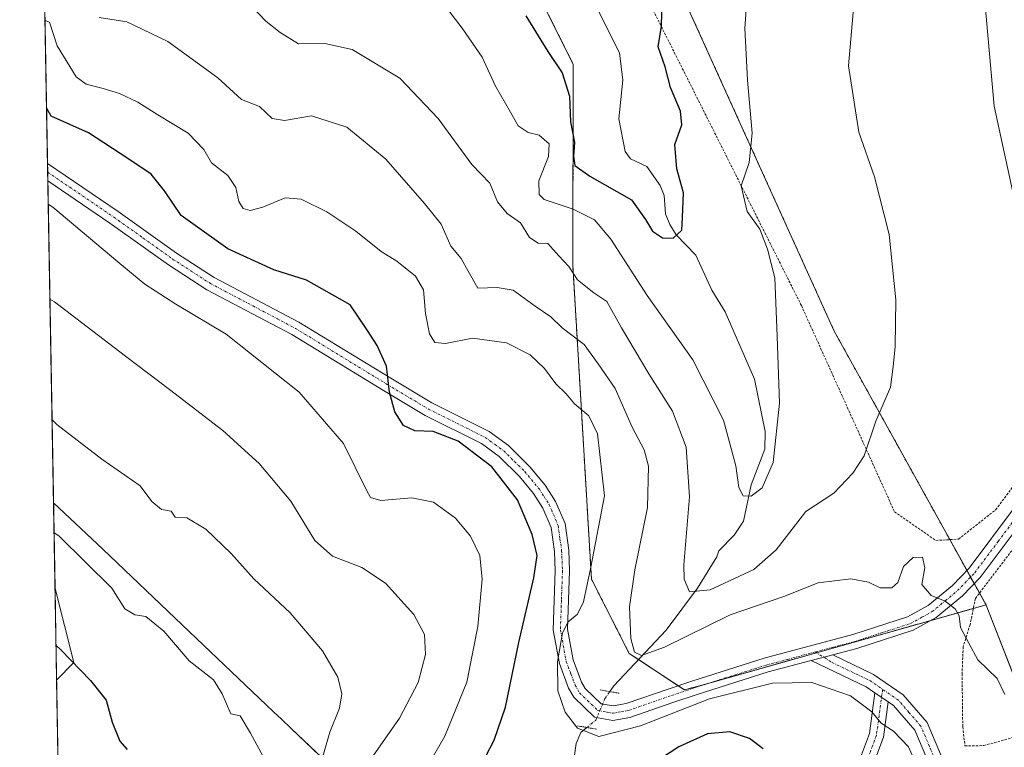
# Model space of a CAD drawing. Units: metres. Extents: x 620033 to 623457, y 4789643 to 4792018.
# Drawn here: x 620033 to 620238, y 4791508 to 4791660 of the extents above; entities that cross this region are included whole.
import ezdxf

# ---------------------------------------------------------------- set-up
doc = ezdxf.new("R2010")
doc.units = ezdxf.units.M
doc.header["$MEASUREMENT"] = 0
for name, pattern in [('TRAZO_Y_PUNTO', [1, 0.5, -0.25, 0, -0.25]), ('TRAZOS', [0.75, 0.5, -0.25]), ('TRAZOS2', [0.375, 0.25, -0.125])]:
    doc.linetypes.add(name, pattern=pattern)
for name, color, linetype, lineweight in [('Alambrada', 19, 'TRAZOS', 0), ('Arbolado forestal', 92, 'TRAZOS', 0), ('Arbolado forestal CxS', 92, 'Continuous', 0), ('Camino', 19, 'Continuous', 0), ('Camino Cxs', 19, 'Continuous', 0), ('Camino eje', 39, 'TRAZO_Y_PUNTO', 13), ('Carretera de calzada única', 19, 'Continuous', 13), ('Carretera de calzada única Cxs', 19, 'Continuous', 13), ('Carretera de calzada única eje', 19, 'TRAZO_Y_PUNTO', 0), ('Comarca CxS', 133, 'Continuous', 0), ('Comunidad Autónoma CxS', 142, 'Continuous', 0), ('Corriente natural lineal', 142, 'Continuous', 13), ('Corriente natural lineal oculto', 19, 'TRAZO_Y_PUNTO', 13), ('Curva de nivel maestra', 36, 'Continuous', 30), ('Curva de nivel normal', 36, 'Continuous', 0), ('Municipio', 9, 'Continuous', 13), ('Municipio CxS', 142, 'Continuous', 0), ('Pastizal CxS', 92, 'Continuous', 0), ('Prado', 92, 'Continuous', 0), ('Prado CxS', 92, 'Continuous', 0), ('Provincia CxS', 1, 'Continuous', 0), ('Puente lineal', 2, 'TRAZOS2', 0)]:
    doc.layers.add(name, color=color, linetype=linetype, lineweight=lineweight)

# ---------------------------------------------------------------- blocks, each defined once
blk = doc.blocks.new('*U159')
at = {"layer": 'Pastizal CxS', "color": 92, "linetype": 'Continuous', "lineweight": 0}
for points in [[(620131.73, 4791684.17, 268.85), (620148.68, 4791650.26, 273.55), (620148.57, 4791608.5, 285.08), (620152.46, 4791543.08, 294.55), (620160.34, 4791527.62, 290.5), (620171.87, 4791520.03, 294.27), (620177.23, 4791521.54, 294.67), (620234.65, 4791537.74, 288.94), (620234.7, 4791537.65, 288.93), (620246.25, 4791508.09, 287.85), (620234.03, 4791495.3, 290.76), (620236.22, 4791481.38, 286.53), (620269.65, 4791476.2, 284.88), (620285.64, 4791471.45, 285.5), (620289.73, 4791458.21, 286.18), (620286.43, 4791432.13, 288.89), (620284.42, 4791414.52, 289.43), (620286.38, 4791395.74, 286.3), (620289.11, 4791389.48, 284.69), (620276.69, 4791370.69, 285.66)], [(620056.93, 4790626.32, 404.58), (620041.06, 4791522.1, 326.58), (620044.67, 4791525.71, 324.79), (620040.73, 4791541.13, 322.12), (620036.23, 4791794.76, 270.44)]]:
    blk.add_polyline3d(points, dxfattribs=at)
blk = doc.blocks.new('*U176')
at = {"layer": 'Curva de nivel normal', "color": 36, "linetype": 'Continuous', "lineweight": 0}
blk.add_polyline3d([(620079.28, 4791664.9, 285), (620084.65, 4791659.22, 285), (620087.6, 4791656.85, 285), (620091.44, 4791654.52, 285), (620096.93, 4791654.62, 285), (620102.65, 4791653.38, 285), (620112.51, 4791647.35, 285), (620120.56, 4791639, 285), (620127.52, 4791629.43, 285), (620131.27, 4791625.5, 285), (620132.89, 4791621.62, 285), (620134.91, 4791619.2, 285), (620137.65, 4791617.27, 285), (620139.52, 4791614.2, 285), (620141.35, 4791613, 285), (620143.4, 4791612.95, 285), (620145.66, 4791610.39, 285), (620147.78, 4791608.17, 285), (620149.58, 4791605.4, 285), (620152.99, 4791602.72, 285), (620155.64, 4791600.92, 285), (620158.72, 4791595.39, 285), (620164.42, 4791585.81, 285), (620169.36, 4791578.09, 285), (620172.18, 4791570.54, 285), (620172.9, 4791560.23, 285), (620171.67, 4791546.04, 285), (620171.76, 4791543.09, 285), (620172.89, 4791540.42, 285), (620177.18, 4791540.9, 285), (620186.26, 4791545.09, 285), (620190.94, 4791549.22, 285), (620197.12, 4791557.17, 285), (620202.97, 4791560.98, 285), (620206.88, 4791565.14, 285), (620209.3, 4791568.73, 285), (620211.69, 4791575.95, 285), (620214.75, 4791583.08, 285), (620215.32, 4791587.34, 285), (620215.75, 4791591.46, 285), (620215.86, 4791601.24, 285), (620214.48, 4791614.86, 285), (620211.43, 4791626.81, 285), (620208.14, 4791636.17, 285), (620205.97, 4791649.97, 285), (620207.13, 4791662.62, 285)], dxfattribs=at)
blk = doc.blocks.new('*U183')
at = {"layer": 'Curva de nivel normal', "color": 36, "linetype": 'Continuous', "lineweight": 0}
blk.add_polyline3d([(620234.37, 4791663.36, 290), (620236.33, 4791641.58, 290), (620242.59, 4791612.85, 290), (620248.18, 4791595.77, 290), (620253.02, 4791583.28, 290), (620255.5, 4791574.98, 290), (620257.84, 4791575.09, 290), (620262.94, 4791577.99, 290), (620268.16, 4791579.02, 290), (620276.06, 4791578.11, 290), (620278.86, 4791576.85, 290), (620283.48, 4791574.99, 290), (620295.99, 4791571.32, 290), (620320.48, 4791561.72, 290), (620330.47, 4791560.09, 290), (620341.51, 4791557.44, 290), (620353.05, 4791553.27, 290), (620358.89, 4791550.5, 290), (620362.65, 4791550.67, 290), (620366.97, 4791550.68, 290), (620380.99, 4791551.78, 290)], dxfattribs=at)
blk = doc.blocks.new('*U187')
at = {"layer": 'Curva de nivel normal', "color": 36, "linetype": 'Continuous', "lineweight": 0}
blk.add_polyline3d([(620121.34, 4791663.21, 280), (620125.56, 4791657.81, 280), (620129.72, 4791651.72, 280), (620132.5, 4791645.72, 280), (620135.61, 4791640.32, 280), (620137.21, 4791637.48, 280), (620139.28, 4791636.07, 280), (620141.54, 4791635.49, 280), (620143.63, 4791633.74, 280), (620143.53, 4791631.04, 280), (620141.52, 4791626.04, 280), (620141.59, 4791623.18, 280), (620142.59, 4791622.13, 280), (620148.67, 4791620.08, 280), (620153.08, 4791617.89, 280), (620156.47, 4791613.86, 280), (620164.09, 4791602.15, 280), (620173.6, 4791588.77, 280), (620179.94, 4791576.21, 280), (620182.52, 4791566.71, 280), (620183.13, 4791562.14, 280), (620184.03, 4791560.47, 280), (620185.76, 4791560.36, 280), (620188.04, 4791562.1, 280), (620190.34, 4791567.38, 280), (620191.6, 4791579.71, 280), (620191.16, 4791593.66, 280), (620190.67, 4791605.84, 280), (620189.1, 4791611.75, 280), (620187.5, 4791615.96, 280), (620184.89, 4791619.62, 280), (620183.63, 4791624.96, 280), (620185.31, 4791629.79, 280), (620185.91, 4791635.9, 280), (620184.93, 4791646.99, 280), (620184.42, 4791657.82, 280), (620185.03, 4791666.43, 280)], dxfattribs=at)
blk = doc.blocks.new('*U238')
at = {"layer": 'Curva de nivel maestra', "color": 36, "linetype": 'Continuous', "lineweight": 30}
blk.add_polyline3d([(620040.94, 4791529.31, 325), (620041.9, 4791528.37, 325), (620048.08, 4791521.97, 325), (620051.36, 4791517.91, 325), (620052.64, 4791513.33, 325), (620054.2, 4791509.4, 325), (620055.77, 4791507.66, 325)], dxfattribs=at)
blk = doc.blocks.new('*U239')
at = {"layer": 'Curva de nivel maestra', "color": 36, "linetype": 'Continuous', "lineweight": 30}
blk.add_polyline3d([(620138.8, 4791660.38, 275), (620143.35, 4791652.91, 275), (620146.33, 4791648.48, 275), (620147.89, 4791643.64, 275), (620148.1, 4791638.32, 275), (620148.96, 4791634.02, 275), (620148.73, 4791631.12, 275), (620148.98, 4791629.2, 275), (620152.13, 4791626.95, 275), (620160.78, 4791622.04, 275), (620163.72, 4791617.99, 275), (620165.16, 4791615.53, 275), (620167.29, 4791614.14, 275), (620169.49, 4791614.08, 275), (620171.28, 4791615.71, 275), (620171.45, 4791618.38, 275), (620171.62, 4791623.49, 275), (620170.24, 4791628.5, 275), (620169.84, 4791633.56, 275), (620171.28, 4791637.67, 275), (620171, 4791640.54, 275), (620168.92, 4791645.41, 275), (620167.81, 4791649.76, 275), (620166.34, 4791653.92, 275), (620167.06, 4791658.2, 275), (620167.18, 4791663.74, 275)], dxfattribs=at)
blk = doc.blocks.new('*U246')
at = {"layer": 'Curva de nivel maestra', "color": 36, "linetype": 'Continuous', "lineweight": 30}
for points in [[(620188.2, 4791507.77, 300), (620185.37, 4791509.89, 300), (620181.25, 4791511.31, 300), (620176.62, 4791510.87, 300), (620170.67, 4791508.16, 300), (620162.08, 4791502.56, 300)], [(620129.51, 4791504.34, 300), (620132.17, 4791509.56, 300), (620134.56, 4791516.46, 300), (620137.36, 4791529.9, 300), (620140.48, 4791543.38, 300), (620141.13, 4791548.04, 300), (620140.11, 4791552.39, 300), (620137.06, 4791559.59, 300), (620131.72, 4791566.44, 300), (620124.7, 4791571.83, 300), (620119.46, 4791573.8, 300), (620115.65, 4791573.99, 300), (620113.33, 4791575.07, 300), (620111.5, 4791577.91, 300), (620110.4, 4791582.05, 300), (620109.74, 4791587.44, 300), (620107.8, 4791591.72, 300), (620105.8, 4791594.86, 300), (620102.17, 4791600.22, 300), (620093.08, 4791605.32, 300), (620086.33, 4791607.45, 300), (620076.69, 4791611.86, 300), (620066.98, 4791618.79, 300), (620063.5, 4791623.92, 300), (620060.72, 4791627.37, 300), (620055.92, 4791630.63, 300), (620047.71, 4791635.97, 300), (620039.93, 4791639.5, 300), (620038.95, 4791641.17, 300)]]:
    blk.add_polyline3d(points, dxfattribs=at)

msp = doc.modelspace()

# ---------------------------------------------------------------- linework, layer by layer
at = {"layer": 'Alambrada', "color": 19, "linetype": 'TRAZOS', "lineweight": 0}
for points in [[(620224.19, 4791551.15, 296.64), (620228.94, 4791551.43, 291.36), (620236.69, 4791557.57, 288.84), (620256.44, 4791584.06, 290.82), (620268.89, 4791601.11, 295.46), (620269.06, 4791603.08, 296.44), (620267.98, 4791608.5, 296.74), (620263.05, 4791624.25, 297.16), (620249.69, 4791661.71, 296.83), (620239.85, 4791692.57, 292.98), (620235.64, 4791696.55, 292.79), (620230.55, 4791696.6, 291.99), (620216.12, 4791693.48, 287.28), (620189.67, 4791683.75, 283.32), (620163.55, 4791674.35, 278.79), (620161.41, 4791672.74, 279.47), (620161.39, 4791671.43, 279.57), (620162.97, 4791666.18, 280.39), (620196.19, 4791600.05, 288.19), (620215.57, 4791557.14, 298.31), (620224.19, 4791551.15, 296.64)], [(620268.57, 4791587.21, 294.94), (620267.96, 4791586.34, 296.69), (620244.55, 4791554.99, 290.26), (620232.44, 4791539.08, 291.09), (620231.32, 4791533.59, 292.51), (620229.89, 4791529.02, 297.6), (620229.67, 4791523.38, 297.07), (620229.8, 4791512.33, 295.05), (620230.26, 4791508.4, 298.15), (620234.19, 4791508.44, 302.68), (620240.92, 4791510.34, 298.04), (620247.17, 4791512.81, 292.14), (620255.71, 4791516.99, 288.28), (620265.48, 4791526.88, 289.23), (620274.12, 4791539.72, 284.26), (620279.3, 4791551.29, 284.58), (620287.93, 4791562, 293.85), (620290.28, 4791567.55, 301.46), (620289.34, 4791572.14, 302.02), (620284.3, 4791575.29, 294.03), (620277.14, 4791580.93, 291.19), (620268.57, 4791587.21, 294.94)]]:
    msp.add_polyline3d(points, dxfattribs=at)
at = {"layer": 'Arbolado forestal', "color": 92, "linetype": 'TRAZOS', "lineweight": 0}
for points in [[(620036.23, 4791794.76, 270.44), (620040.02, 4791767.39, 268.2), (620039.25, 4791728.09, 272.66), (620052.18, 4791712.22, 270.92), (620064.42, 4791693.02, 276.05), (620082.81, 4791684.73, 279.15), (620098.37, 4791677.78, 277.45), (620131.73, 4791684.17, 268.85), (620138.88, 4791669.85, 271.15), (620148.68, 4791650.26, 273.55), (620148.57, 4791608.5, 285.08), (620152.46, 4791543.08, 294.55), (620160.34, 4791527.62, 290.5), (620162.26, 4791526.36, 290.51), (620170.52, 4791520.91, 294.08), (620171.87, 4791520.03, 294.27), (620177.23, 4791521.54, 294.67), (620177.39, 4791521.58, 294.68), (620199.37, 4791527.79, 293.46), (620223.21, 4791534.51, 290.45), (620232.01, 4791536.99, 289.49), (620234.65, 4791537.74, 288.94)], [(620234.65, 4791537.74, 288.94), (620233.29, 4791540.2, 289.25), (620232.2, 4791542.17, 289.38), (620231.44, 4791543.53, 289.35), (620230.68, 4791544.9, 289), (620227.11, 4791551.32, 287.85), (620203.02, 4791594.73, 283.15), (620166.5, 4791675.41, 274.69), (620164.56, 4791679.7, 273.59)]]:
    msp.add_polyline3d(points, dxfattribs=at)
at = {"layer": 'Arbolado forestal CxS', "color": 92, "linetype": 'Continuous', "lineweight": 0}
msp.add_polyline3d([(620218.03, 4791836.75, 267.02), (620188.75, 4791790.51, 267.68), (620148.63, 4791720.54, 262.97), (620164.56, 4791679.7, 273.59), (620164.56, 4791679.7, 273.59), (620203.02, 4791594.73, 283.15), (620234.65, 4791537.74, 288.94), (620177.23, 4791521.54, 294.67), (620171.87, 4791520.03, 294.27), (620160.34, 4791527.62, 290.5), (620152.46, 4791543.08, 294.55), (620148.57, 4791608.5, 285.08), (620148.68, 4791650.26, 273.55), (620131.73, 4791684.17, 268.85), (620098.37, 4791677.78, 277.45), (620082.81, 4791684.73, 279.15), (620064.42, 4791693.02, 276.05), (620052.18, 4791712.22, 270.92), (620039.25, 4791728.09, 272.66), (620040.02, 4791767.39, 268.2), (620036.23, 4791794.76, 270.44), (620035.31, 4791846.75, 258.3)], dxfattribs=at)
at = {"layer": 'Camino', "color": 19, "linetype": 'Continuous', "lineweight": 0}
for points in [[(620202.71, 4791527.35, 293.21), (620198.24, 4791526.16, 293.63)], [(620202.71, 4791527.35, 293.21), (620211.21, 4791523.28, 293.44), (620217.4, 4791519.04, 293.62), (620222.37, 4791513.26, 293.52), (620225.96, 4791504.85, 293.25), (620227.04, 4791499.23, 292.86), (620226.47, 4791493.58, 292.82), (620221.77, 4791475.03, 292.02), (620221.29, 4791471.46, 292.03), (620222.16, 4791467.62, 291.82), (620225.76, 4791463.87, 291.72), (620231.34, 4791462.62, 291.93), (620247.31, 4791461.48, 290.79)], [(620211.51, 4791519.44, 293.68), (620209.7, 4791520.68, 293.86), (620198.24, 4791526.16, 293.63)], [(620208.5, 4791505.96, 296.71), (620210.35, 4791510.96, 295.53), (620211.51, 4791519.44, 293.68)], [(620211.51, 4791519.44, 293.68), (620214.28, 4791517.54, 293.85)], [(620211.51, 4791519.44, 293.68), (620214.28, 4791517.54, 293.85)], [(620214.28, 4791517.54, 293.85), (620213.28, 4791510.23, 295.25), (620211.09, 4791504.3, 296.59)], [(620271.87, 4791373.27, 287.51), (620271.86, 4791381.47, 286.76), (620273.54, 4791389.74, 287.65), (620275.71, 4791398.22, 288.73), (620278.55, 4791407.95, 290.44), (620279.64, 4791413.85, 290.53), (620279.48, 4791421.53, 291.13), (620276.3, 4791440.19, 290.37), (620276.51, 4791445.32, 289.29), (620274.2, 4791452.79, 288.99), (620269.98, 4791455.74, 289.29), (620261.01, 4791457.94, 290.25), (620247.15, 4791458.49, 291.34), (620230.9, 4791459.64, 293.06), (620224.23, 4791461.14, 292.94), (620219.41, 4791466.14, 292.6), (620218.24, 4791471.33, 293.1), (620218.82, 4791475.6, 293.27), (620223.5, 4791494.11, 294.32), (620224.01, 4791499.09, 294.01), (620223.08, 4791503.97, 293.85), (620219.79, 4791511.66, 293.99), (620215.38, 4791516.78, 293.94), (620214.28, 4791517.54, 293.85)]]:
    msp.add_polyline3d(points, dxfattribs=at)
at = {"layer": 'Camino Cxs', "color": 19, "linetype": 'Continuous', "lineweight": 0}
for points in [[(620223.08, 4791503.97, 293.85), (620219.79, 4791511.66, 293.99), (620215.38, 4791516.78, 293.94), (620214.28, 4791517.54, 293.85), (620214.28, 4791517.54, 293.85), (620211.51, 4791519.44, 293.68), (620209.7, 4791520.68, 293.86), (620198.24, 4791526.16, 293.63), (620202.71, 4791527.35, 293.21), (620211.21, 4791523.28, 293.44), (620217.4, 4791519.04, 293.62), (620222.37, 4791513.26, 293.52), (620225.96, 4791504.85, 293.25)], [(620208.5, 4791505.96, 296.71), (620210.35, 4791510.96, 295.53), (620211.51, 4791519.44, 293.68), (620214.28, 4791517.54, 293.85), (620214.28, 4791517.54, 293.85), (620213.28, 4791510.23, 295.25), (620211.09, 4791504.3, 296.59)]]:
    msp.add_polyline3d(points, dxfattribs=at)
at = {"layer": 'Camino eje', "color": 39, "linetype": 'TRAZO_Y_PUNTO', "lineweight": 13}
for points in [[(620199.13, 4791527.94, 293.47), (620202.6, 4791525.74, 293.34), (620210.46, 4791521.98, 293.59), (620213.12, 4791520.15, 293.62)], [(620213.12, 4791520.15, 293.62), (620211.82, 4791510.6, 295.33), (620209.8, 4791505.13, 296.64), (620203.6, 4791498.89, 298.79), (620195.52, 4791493.57, 301.33), (620191.74, 4791489.74, 302.9), (620188.08, 4791486.04, 304.2), (620180.63, 4791478.25, 306.21), (620177.04, 4791474.36, 307.11), (620174, 4791469.53, 308.23), (620172.33, 4791467.53, 308.78), (620170.56, 4791465.43, 309.34)], [(620239.25, 4791460.56, 292.04), (620231.12, 4791461.13, 292.49), (620228.33, 4791461.76, 292.36), (620225, 4791462.51, 292.23), (620222.59, 4791465.01, 291.86), (620220.79, 4791466.88, 292.13), (620220.2, 4791469.48, 292.3), (620219.77, 4791471.4, 292.57), (620220.06, 4791473.53, 292.6), (620220.3, 4791475.32, 292.6), (620222.64, 4791484.57, 293.01), (620224.99, 4791493.85, 293.57), (620225.24, 4791496.34, 293.47), (620225.53, 4791499.16, 293.35), (620224.99, 4791501.97, 293.47), (620224.52, 4791504.41, 293.53), (620222.88, 4791508.26, 293.68), (620221.08, 4791512.46, 293.67), (620218.6, 4791515.35, 293.89), (620216.39, 4791517.91, 293.73), (620213.12, 4791520.15, 293.62)]]:
    msp.add_polyline3d(points, dxfattribs=at)
at = {"layer": 'Carretera de calzada única', "color": 19, "linetype": 'Continuous', "lineweight": 13}
for points in [[(620293.92, 4791661.21, 305.17), (620290.52, 4791651.99, 303.68), (620289.35, 4791646.49, 303), (620286.21, 4791625.04, 299.42), (620284.87, 4791617.4, 298.07), (620283.69, 4791613.18, 297.34), (620281.44, 4791608.3, 296.4), (620278.93, 4791604.19, 295.73), (620275.11, 4791598.94, 294.82), (620265.82, 4791587.28, 291.67), (620252.85, 4791569.67, 289.37), (620246.98, 4791561.64, 289.02), (620243.2, 4791556.5, 288.78), (620233.43, 4791543.45, 289.34), (620229.73, 4791539.6, 289.59), (620224.29, 4791535.1, 290.3), (620219.49, 4791532.47, 290.97), (620207.73, 4791528.68, 292.57), (620202.71, 4791527.35, 293.21)], [(620039.22, 4791625.99, 303.16), (620039.16, 4791629.65, 302.71)], [(620039.16, 4791629.65, 302.71), (620053.84, 4791619.65, 302.47), (620066.04, 4791610.96, 301.99), (620073.84, 4791605.92, 301.77), (620091.54, 4791596.59, 301.33), (620110.68, 4791584.9, 299.88), (620119.22, 4791579.81, 299.35), (620131.13, 4791573.85, 299.3), (620135.16, 4791570.93, 299.09), (620139.65, 4791566.5, 298.76), (620142.81, 4791562.68, 298.34), (620145, 4791559.29, 297.96), (620146.95, 4791554.68, 297.32), (620147.73, 4791549.15, 296.38), (620147.92, 4791544.84, 295.79), (620147.49, 4791532.67, 294.7), (620148.65, 4791526.31, 294.19), (620150.42, 4791521.67, 294.03), (620151.15, 4791520.35, 294.01), (620154.5, 4791517.15, 293.91), (620156.95, 4791516.71, 293.87), (620159.71, 4791517.2, 293.87), (620168.64, 4791520.28, 294.01), (620173.37, 4791521.87, 294.29), (620188.42, 4791526.64, 294.23), (620206.89, 4791531.54, 292.33), (620218.31, 4791535.23, 290.81), (620222.61, 4791537.58, 290.19), (620227.69, 4791541.79, 289.31), (620231.15, 4791545.39, 288.93), (620240.81, 4791558.28, 288.8)], [(620198.24, 4791526.16, 293.63), (620189.25, 4791523.78, 294.28), (620174.3, 4791519.04, 294.5), (620169.61, 4791517.46, 294.7), (620160.46, 4791514.3, 294.02), (620156.94, 4791513.69, 293.96), (620153.08, 4791514.37, 293.97), (620148.76, 4791518.51, 294.05), (620147.71, 4791520.41, 294.1), (620145.77, 4791525.51, 294.72), (620144.5, 4791532.45, 295.89), (620144.93, 4791544.82, 296.89), (620144.76, 4791548.88, 297.48), (620144.05, 4791553.88, 297.6), (620142.35, 4791557.89, 297.9), (620140.4, 4791560.92, 298.47), (620137.45, 4791564.49, 298.66), (620133.22, 4791568.64, 299.01), (620129.57, 4791571.3, 299.57), (620117.79, 4791577.19, 299.55), (620109.13, 4791582.35, 300.16), (620090.07, 4791593.99, 301.59), (620072.34, 4791603.35, 302.11), (620064.37, 4791608.49, 302.33), (620052.13, 4791617.2, 302.9), (620039.22, 4791625.99, 303.16)], [(620202.71, 4791527.35, 293.21), (620198.24, 4791526.16, 293.63)]]:
    msp.add_polyline3d(points, dxfattribs=at)
at = {"layer": 'Carretera de calzada única Cxs', "color": 19, "linetype": 'Continuous', "lineweight": 13}
msp.add_polyline3d([(620243.2, 4791556.5, 288.78), (620233.43, 4791543.45, 289.34), (620229.73, 4791539.6, 289.59), (620224.29, 4791535.1, 290.3), (620219.49, 4791532.47, 290.97), (620207.73, 4791528.68, 292.57), (620202.71, 4791527.35, 293.21), (620202.71, 4791527.35, 293.21), (620198.24, 4791526.16, 293.63), (620189.25, 4791523.78, 294.28), (620174.3, 4791519.04, 294.5), (620169.61, 4791517.46, 294.7), (620160.46, 4791514.3, 294.02), (620156.94, 4791513.69, 293.96), (620153.08, 4791514.37, 293.97), (620148.76, 4791518.51, 294.05), (620147.71, 4791520.41, 294.1), (620145.77, 4791525.51, 294.72), (620144.5, 4791532.45, 295.89), (620144.93, 4791544.82, 296.89), (620144.76, 4791548.88, 297.48), (620144.05, 4791553.88, 297.6), (620142.35, 4791557.89, 297.9), (620140.4, 4791560.92, 298.47), (620137.45, 4791564.49, 298.66), (620133.22, 4791568.64, 299.01), (620129.57, 4791571.3, 299.57), (620117.79, 4791577.19, 299.55), (620109.13, 4791582.35, 300.16), (620090.07, 4791593.99, 301.59), (620072.34, 4791603.35, 302.11), (620064.37, 4791608.49, 302.33), (620052.13, 4791617.2, 302.9), (620039.22, 4791625.99, 303.16), (620039.16, 4791629.65, 302.71), (620053.84, 4791619.65, 302.47), (620066.04, 4791610.96, 301.99), (620073.84, 4791605.92, 301.77), (620091.54, 4791596.59, 301.33), (620110.68, 4791584.9, 299.88), (620119.22, 4791579.81, 299.35), (620131.13, 4791573.85, 299.3), (620135.16, 4791570.93, 299.09), (620139.65, 4791566.5, 298.76), (620142.81, 4791562.68, 298.34), (620145, 4791559.29, 297.96), (620146.95, 4791554.68, 297.32), (620147.73, 4791549.15, 296.38), (620147.92, 4791544.84, 295.79), (620147.49, 4791532.67, 294.7), (620148.65, 4791526.31, 294.19), (620150.42, 4791521.67, 294.03), (620151.15, 4791520.35, 294.01), (620154.5, 4791517.15, 293.91), (620156.95, 4791516.71, 293.87), (620159.71, 4791517.2, 293.87), (620168.64, 4791520.28, 294.01), (620173.37, 4791521.87, 294.29), (620188.42, 4791526.64, 294.23), (620206.89, 4791531.54, 292.33), (620218.31, 4791535.23, 290.81), (620222.61, 4791537.58, 290.19), (620227.69, 4791541.79, 289.31), (620231.15, 4791545.39, 288.93), (620240.81, 4791558.28, 288.8)], dxfattribs=at)
at = {"layer": 'Carretera de calzada única eje', "color": 19, "linetype": 'TRAZO_Y_PUNTO', "lineweight": 0}
for points in [[(620039.19, 4791627.82, 302.91), (620052.99, 4791618.43, 302.56), (620059.09, 4791614.08, 302.36), (620065.21, 4791609.73, 302.16), (620069.11, 4791607.21, 302.17), (620073.09, 4791604.64, 301.93), (620081.96, 4791599.96, 301.65), (620090.81, 4791595.29, 301.43), (620109.91, 4791583.63, 299.95), (620118.51, 4791578.5, 299.42), (620124.4, 4791575.56, 299.45), (620130.35, 4791572.58, 299.35), (620132.37, 4791571.12, 299.16), (620134.19, 4791569.79, 299.05), (620136.44, 4791567.57, 298.86), (620138.55, 4791565.5, 298.7), (620141.61, 4791561.8, 298.28), (620142.58, 4791560.29, 298.09), (620143.68, 4791558.59, 297.9), (620145.5, 4791554.28, 297.43), (620145.89, 4791551.52, 297.11), (620146.25, 4791549.02, 296.69), (620146.34, 4791546.86, 296.35), (620146.43, 4791544.83, 296.03), (620146.21, 4791538.75, 295.51), (620146, 4791532.56, 295.07), (620147.21, 4791525.91, 294.27), (620148.18, 4791523.36, 294.13), (620149.07, 4791521.04, 294.07), (620149.96, 4791519.43, 294.04), (620151.63, 4791517.83, 294), (620153.79, 4791515.76, 293.95), (620155.72, 4791515.42, 293.92), (620156.95, 4791515.2, 293.91), (620158.71, 4791515.51, 293.93), (620160.09, 4791515.75, 293.94), (620169.13, 4791518.87, 294.26), (620173.84, 4791520.46, 294.41), (620188.84, 4791525.21, 294.26), (620193.33, 4791526.4, 293.94), (620199.13, 4791527.94, 293.47)], [(620199.13, 4791527.94, 293.47), (620202.57, 4791528.85, 293.1), (620204.8, 4791529.45, 292.81), (620207.31, 4791530.11, 292.46), (620213.02, 4791531.96, 291.66), (620218.9, 4791533.85, 290.94), (620221.3, 4791535.17, 290.56), (620223.45, 4791536.34, 290.26), (620226.17, 4791538.59, 289.89), (620228.71, 4791540.7, 289.49), (620232.29, 4791544.42, 289.18), (620237.18, 4791550.95, 288.99), (620242.01, 4791557.39, 288.92), (620245.78, 4791562.52, 289.02), (620248.72, 4791566.54, 289.12), (620251.65, 4791570.55, 289.48), (620258.13, 4791579.36, 290.28), (620264.64, 4791588.19, 291.7), (620269.28, 4791594.02, 293.05), (620273.92, 4791599.85, 294.54), (620275.78, 4791602.4, 295.02), (620277.51, 4791604.77, 295.49)]]:
    msp.add_polyline3d(points, dxfattribs=at)
at = {"layer": 'Comarca CxS', "color": 133, "linetype": 'Continuous', "lineweight": 0}
msp.add_polyline3d([(623456.9, 4789704.09, 567.64), (620074.34, 4789643.36, 200.73), (620033.36, 4791956.98, 224.23), (623414.8, 4792017.73, 370.68), (623456.9, 4789704.09, 567.64)], close=True, dxfattribs=at)
msp.add_polyline3d([(623456.9, 4789704.09, 567.64), (620074.34, 4789643.36, 200.73), (620033.36, 4791956.98, 224.23), (623414.8, 4792017.73, 370.68), (623456.9, 4789704.09, 567.64)], close=True, dxfattribs=at)
at = {"layer": 'Comunidad Autónoma CxS', "color": 142, "linetype": 'Continuous', "lineweight": 0}
msp.add_polyline3d([(623456.9, 4789704.09, 567.64), (620074.34, 4789643.36, 200.73), (620033.36, 4791956.98, 224.23), (623414.8, 4792017.73, 370.68), (623456.9, 4789704.09, 567.64)], close=True, dxfattribs=at)
msp.add_polyline3d([(623456.9, 4789704.09, 567.64), (620074.34, 4789643.36, 200.73), (620033.36, 4791956.98, 224.23), (623414.8, 4792017.73, 370.68), (623456.9, 4789704.09, 567.64)], close=True, dxfattribs=at)
at = {"layer": 'Corriente natural lineal', "color": 142, "linetype": 'Continuous', "lineweight": 13}
for points in [[(620179, 4791549, 282.37), (620182.19, 4791552.27, 281.34), (620184.15, 4791555.16, 280.78), (620185.75, 4791562.72, 279.52), (620188.6, 4791570.16, 279.34), (620188.64, 4791573.85, 279.12), (620186.39, 4791584.73, 277.32), (620180.31, 4791598.72, 275.84), (620177.55, 4791603.25, 275.4), (620174.19, 4791610.56, 275.66), (620170.11, 4791614.74, 274.86), (620168.79, 4791616.93, 274.33), (620167.88, 4791619.17, 273.76), (620167.64, 4791622.98, 273.89), (620166.75, 4791625.07, 273.71), (620163.98, 4791628.96, 273.18), (620160.61, 4791630.62, 272.71), (620159.51, 4791632.12, 272.65), (620158.18, 4791638.93, 272.11), (620158.99, 4791646.99, 271.79), (620158.29, 4791652.68, 271.48), (620153.89, 4791661.48, 270.26)], [(620156.27, 4791519.69, 293.64), (620157.11, 4791520.91, 293.33), (620168.01, 4791532.46, 288.14), (620174.53, 4791541.2, 284.72), (620178.56, 4791547.71, 282.73), (620179, 4791549, 282.37)], [(620145, 4791495, 299.24), (620148.15, 4791500.99, 297.55), (620149.29, 4791508.89, 295.67), (620150.24, 4791511.17, 294.93), (620151.51, 4791512.21, 294.39)]]:
    msp.add_polyline3d(points, dxfattribs=at)
at = {"layer": 'Corriente natural lineal oculto', "color": 19, "linetype": 'TRAZO_Y_PUNTO', "lineweight": 13}
msp.add_polyline3d([(620151.51, 4791512.21, 294.39), (620153.39, 4791513.74, 293.98), (620155.28, 4791518.26, 293.87), (620156.27, 4791519.69, 293.64)], dxfattribs=at)
at = {"layer": 'Curva de nivel normal', "color": 36, "linetype": 'Continuous', "lineweight": 0}
for points in [[(620038.63, 4791659.4, 295), (620039.59, 4791659.03, 295), (620041.2, 4791654.14, 295), (620045.15, 4791647.64, 295), (620047.19, 4791646.16, 295), (620050.73, 4791645.23, 295), (620054.18, 4791644.17, 295), (620057.94, 4791642.38, 295), (620062.12, 4791639.74, 295), (620068.44, 4791635.94, 295), (620071.7, 4791632.54, 295), (620073.33, 4791629.72, 295), (620076.74, 4791627.13, 295), (620078.37, 4791624.65, 295), (620078.99, 4791621.71, 295), (620079.88, 4791620.27, 295), (620081.36, 4791619.82, 295), (620083.98, 4791620.54, 295), (620088.65, 4791622.46, 295), (620091.99, 4791622.2, 295), (620097.33, 4791619.54, 295), (620103.35, 4791615.54, 295), (620108.69, 4791611.28, 295), (620111.95, 4791609.29, 295), (620115.79, 4791606.13, 295), (620117.47, 4791603.34, 295), (620117.88, 4791598.37, 295), (620118.75, 4791594.18, 295), (620119.85, 4791592.33, 295), (620122.06, 4791592.13, 295), (620127.65, 4791593.26, 295), (620134.78, 4791592.3, 295), (620139.72, 4791589.76, 295), (620142.67, 4791586.94, 295), (620145.02, 4791583.72, 295), (620147.22, 4791581.65, 295), (620148.92, 4791579.56, 295), (620151.91, 4791577.1, 295), (620153.7, 4791573.34, 295), (620155.15, 4791560.46, 295), (620152.32, 4791545.57, 295), (620150.77, 4791538.38, 295), (620149.54, 4791535.78, 295), (620147.61, 4791534.21, 295), (620146.46, 4791531.95, 295), (620145.39, 4791525.9, 295), (620145.46, 4791519.88, 295), (620147, 4791515.41, 295), (620149.58, 4791512.06, 295), (620153.99, 4791510.36, 295), (620162.65, 4791512.58, 295), (620177.02, 4791518.2, 295), (620190.19, 4791521.43, 295), (620198.34, 4791521.58, 295), (620206.41, 4791518.83, 295), (620210.86, 4791515.48, 295), (620212.78, 4791513.09, 295), (620215.39, 4791511.43, 295), (620218.47, 4791508.19, 295), (620221.1, 4791502.38, 295)], [(620049.93, 4791659.99, 290), (620055.66, 4791659.1, 290), (620064.25, 4791654.99, 290), (620074.65, 4791647.48, 290), (620079.53, 4791642.97, 290), (620083.3, 4791641.45, 290), (620085.92, 4791638.97, 290), (620088.49, 4791638.54, 290), (620094.17, 4791639.56, 290), (620101.49, 4791637.16, 290), (620109.6, 4791630.52, 290), (620117.7, 4791621.31, 290), (620121.15, 4791616.99, 290), (620123.14, 4791612.4, 290), (620125.3, 4791609.84, 290), (620126.76, 4791607.21, 290), (620128.77, 4791603.66, 290), (620132.84, 4791603.83, 290), (620136.15, 4791603.28, 290), (620140.74, 4791599.95, 290), (620144.01, 4791597.68, 290), (620146.33, 4791595.44, 290), (620150.94, 4791591.97, 290), (620153.83, 4791587.89, 290), (620157.38, 4791582.81, 290), (620160.92, 4791574.73, 290), (620163.46, 4791570.04, 290), (620164.35, 4791566.64, 290), (620164.14, 4791558.03, 290), (620161.47, 4791545.05, 290), (620160.37, 4791537.31, 290), (620160.64, 4791530.71, 290), (620161.46, 4791527.92, 290), (620162.85, 4791527.19, 290), (620167.71, 4791528.95, 290), (620181.36, 4791535.64, 290), (620192.5, 4791539.48, 290), (620199.66, 4791542.36, 290), (620206.48, 4791543.14, 290), (620210.15, 4791542.47, 290), (620212.63, 4791541.26, 290), (620215.01, 4791541.26, 290), (620216.25, 4791542.38, 290), (620217.49, 4791545.72, 290), (620219.46, 4791547.59, 290), (620221.45, 4791547.68, 290), (620221.88, 4791545.45, 290), (620221.3, 4791542, 290), (620223.2, 4791539.7, 290), (620226.12, 4791538.5, 290), (620228.22, 4791536.94, 290), (620229.09, 4791535.47, 290), (620229.32, 4791533.04, 290), (620231.06, 4791529.77, 290), (620232.92, 4791526.3, 290), (620237, 4791522.38, 290), (620238.55, 4791519.07, 290)], [(620039.31, 4791621.15, 305), (620040.27, 4791620.5, 305), (620053.79, 4791609.15, 305), (620059.44, 4791604.51, 305), (620065.91, 4791600.36, 305), (620076.35, 4791594.07, 305), (620091.58, 4791581.99, 305), (620100.83, 4791571.3, 305), (620105.59, 4791561.63, 305), (620106.45, 4791560.12, 305), (620108.57, 4791559.47, 305), (620115.02, 4791560.01, 305), (620119.55, 4791559.14, 305), (620124.15, 4791555.79, 305), (620127.24, 4791552.06, 305), (620129.24, 4791548.04, 305), (620129.71, 4791543.1, 305), (620128.77, 4791533.22, 305), (620126.48, 4791521.64, 305), (620121.92, 4791510.38, 305), (620117.46, 4791502.71, 305)], [(620039.66, 4791601.4, 310), (620040.62, 4791600.79, 310), (620055.38, 4791589.5, 310), (620064.58, 4791582.58, 310), (620075.66, 4791574.04, 310), (620083.27, 4791567.2, 310), (620089.81, 4791559.36, 310), (620094.84, 4791551.11, 310), (620098.5, 4791547.85, 310), (620104.63, 4791545.53, 310), (620109.57, 4791542.26, 310), (620115.44, 4791535.74, 310), (620117.69, 4791531.57, 310), (620117.92, 4791527.38, 310), (620116.38, 4791521.57, 310), (620112.48, 4791514.16, 310), (620106.01, 4791504.9, 310)], [(620040.1, 4791576.25, 315), (620041.07, 4791575.31, 315), (620050.49, 4791568.05, 315), (620058.46, 4791562.51, 315), (620060.87, 4791559.26, 315), (620062.9, 4791557.62, 315), (620064.91, 4791557.26, 315), (620065.77, 4791555.99, 315), (620068.2, 4791555.88, 315), (620072.14, 4791553.53, 315), (620077.38, 4791548.44, 315), (620082.12, 4791543.18, 315), (620089.7, 4791536.1, 315), (620096.45, 4791528.17, 315), (620099.63, 4791522.69, 315), (620100.48, 4791519.2, 315), (620099.98, 4791516.25, 315), (620097.99, 4791511.21, 315), (620095.75, 4791503.53, 315)], [(620040.52, 4791552.77, 320), (620041.48, 4791552.12, 320), (620052.56, 4791541.2, 320), (620055.23, 4791536.94, 320), (620057.33, 4791535.64, 320), (620059.61, 4791535.3, 320), (620063.37, 4791532.28, 320), (620068.63, 4791526.1, 320), (620073.73, 4791522.12, 320), (620075.53, 4791519.24, 320), (620077.36, 4791515.03, 320), (620079.28, 4791514.66, 320), (620081.42, 4791511.03, 320), (620084.95, 4791504.52, 320)]]:
    msp.add_polyline3d(points, dxfattribs=at)
at = {"layer": 'Municipio', "color": 9, "linetype": 'Continuous', "lineweight": 13}
msp.add_polyline3d([(620040.41, 4791558.98, 318.41), (620050.65, 4791549.36, 318.51), (620067.17, 4791533.58, 318.9), (620084.78, 4791516.89, 318.57), (620086.24, 4791515.5, 318.52), (620087.88, 4791513.95, 318.22), (620089.91, 4791512.03, 317.75), (620105.31, 4791497.42, 309.36), (620128.24, 4791475.73, 308.06), (620135.05, 4791469.29, 307.74), (620162.51, 4791443.58, 314.52), (620179.82, 4791428.34, 311.61), (620181.86, 4791426.55, 311.19), (620185.51, 4791423.33, 310.3), (620203.37, 4791409.07, 305.35), (620210.68, 4791403.22, 303.94), (620229.5, 4791388.45, 301.07), (620256.96, 4791367.32, 294.45)], dxfattribs=at)
msp.add_polyline3d([(620040.41, 4791558.98, 318.41), (620050.65, 4791549.36, 318.51), (620067.17, 4791533.58, 318.9), (620084.78, 4791516.89, 318.57), (620086.24, 4791515.5, 318.52), (620087.88, 4791513.95, 318.22), (620089.91, 4791512.03, 317.75), (620105.31, 4791497.42, 309.36), (620128.24, 4791475.73, 308.06), (620135.05, 4791469.29, 307.74), (620162.51, 4791443.58, 314.52), (620179.82, 4791428.34, 311.61), (620181.86, 4791426.55, 311.19), (620185.51, 4791423.33, 310.3), (620203.37, 4791409.07, 305.35), (620210.68, 4791403.22, 303.94), (620229.5, 4791388.45, 301.07), (620256.96, 4791367.32, 294.45)], dxfattribs=at)
at = {"layer": 'Municipio CxS', "color": 142, "linetype": 'Continuous', "lineweight": 0}
for points in [[(620256.96, 4791367.32, 294.45), (620229.5, 4791388.45, 301.07), (620210.68, 4791403.22, 303.94), (620203.37, 4791409.07, 305.35), (620185.51, 4791423.33, 310.3), (620181.86, 4791426.55, 311.19), (620179.82, 4791428.34, 311.61), (620162.51, 4791443.58, 314.52), (620135.05, 4791469.29, 307.74), (620128.24, 4791475.73, 308.06), (620105.31, 4791497.42, 309.36), (620089.91, 4791512.03, 317.75), (620087.88, 4791513.95, 318.22), (620086.24, 4791515.5, 318.52), (620084.78, 4791516.89, 318.57), (620067.17, 4791533.58, 318.9), (620050.65, 4791549.36, 318.51), (620040.41, 4791558.98, 318.41), (620040.41, 4791558.98, 318.41), (620033.36, 4791956.98, 224.23), (622371.39, 4791998.98, 115.85)], [(620256.96, 4791367.32, 294.45), (620229.5, 4791388.45, 301.07), (620210.68, 4791403.22, 303.94), (620203.37, 4791409.07, 305.35), (620185.51, 4791423.33, 310.3), (620181.86, 4791426.55, 311.19), (620179.82, 4791428.34, 311.61), (620162.51, 4791443.57, 314.52), (620135.05, 4791469.29, 307.74), (620128.24, 4791475.73, 308.06), (620105.31, 4791497.42, 309.36), (620089.91, 4791512.03, 317.75), (620087.88, 4791513.95, 318.22), (620086.24, 4791515.5, 318.52), (620084.78, 4791516.89, 318.57), (620067.17, 4791533.57, 318.9), (620050.65, 4791549.36, 318.51), (620040.41, 4791558.98, 318.41), (620040.41, 4791558.98, 318.41), (620033.36, 4791956.98, 224.23), (622371.39, 4791998.98, 115.85)], [(620074.34, 4789643.36, 200.73), (620040.41, 4791558.98, 318.41), (620050.65, 4791549.36, 318.51), (620067.17, 4791533.58, 318.9), (620084.78, 4791516.89, 318.57), (620086.24, 4791515.5, 318.52), (620087.88, 4791513.95, 318.22), (620089.91, 4791512.03, 317.75), (620105.31, 4791497.42, 309.36), (620128.24, 4791475.73, 308.06), (620135.05, 4791469.29, 307.74), (620162.51, 4791443.58, 314.52), (620179.82, 4791428.34, 311.61), (620181.86, 4791426.55, 311.19), (620185.51, 4791423.33, 310.3), (620203.37, 4791409.07, 305.35), (620210.68, 4791403.22, 303.94), (620229.5, 4791388.45, 301.07), (620256.96, 4791367.32, 294.45)], [(620074.34, 4789643.36, 200.73), (620040.41, 4791558.98, 318.41), (620050.65, 4791549.36, 318.51), (620067.17, 4791533.57, 318.9), (620084.78, 4791516.89, 318.57), (620086.24, 4791515.5, 318.52), (620087.88, 4791513.95, 318.22), (620089.91, 4791512.03, 317.75), (620105.31, 4791497.42, 309.36), (620128.24, 4791475.73, 308.06), (620135.05, 4791469.29, 307.74), (620162.51, 4791443.57, 314.52), (620179.82, 4791428.34, 311.61), (620181.86, 4791426.55, 311.19), (620185.51, 4791423.33, 310.3), (620203.37, 4791409.07, 305.35), (620210.68, 4791403.22, 303.94), (620229.5, 4791388.45, 301.07), (620256.96, 4791367.32, 294.45)]]:
    msp.add_polyline3d(points, dxfattribs=at)
at = {"layer": 'Pastizal CxS', "color": 92, "linetype": 'Continuous', "lineweight": 0}
for points in [[(620040.73, 4791541.13, 322.12), (620039.22, 4791625.99, 303.16), (620039.19, 4791627.82, 302.91), (620039.16, 4791629.65, 302.71), (620036.23, 4791794.76, 270.44)], [(620036.23, 4791794.76, 270.44), (620040.02, 4791767.39, 268.2), (620039.25, 4791728.09, 272.66), (620052.18, 4791712.22, 270.92), (620064.42, 4791693.02, 276.05), (620082.81, 4791684.73, 279.15), (620098.37, 4791677.78, 277.45), (620131.73, 4791684.17, 268.85), (620138.88, 4791669.85, 271.15), (620148.68, 4791650.26, 273.55), (620148.57, 4791608.5, 285.08), (620152.46, 4791543.08, 294.55), (620160.34, 4791527.62, 290.5), (620162.26, 4791526.36, 290.51), (620170.52, 4791520.91, 294.08), (620171.87, 4791520.03, 294.27), (620177.23, 4791521.54, 294.67), (620177.39, 4791521.58, 294.68), (620199.37, 4791527.79, 293.46), (620223.21, 4791534.51, 290.45), (620232.01, 4791536.99, 289.49), (620234.65, 4791537.74, 288.94)], [(620041.06, 4791522.1, 326.58), (620040.73, 4791541.13, 322.12)], [(620040.73, 4791541.13, 322.12), (620044.67, 4791525.71, 324.79), (620041.06, 4791522.1, 326.58)], [(620289.11, 4791389.48, 284.69), (620287.03, 4791394.24, 285.95), (620286.37, 4791395.74, 286.3), (620284.42, 4791414.52, 289.43), (620286.43, 4791432.13, 288.89), (620288.92, 4791451.86, 286.63), (620289.23, 4791454.26, 286.48), (620289.73, 4791458.21, 286.18), (620285.64, 4791471.45, 285.5), (620269.65, 4791476.2, 284.88), (620236.22, 4791481.38, 286.53), (620234.03, 4791495.3, 290.76), (620246.25, 4791508.09, 287.85), (620244.77, 4791511.86, 288.75), (620234.7, 4791537.65, 288.93), (620234.65, 4791537.74, 288.94)], [(620056.93, 4790626.32, 404.58), (620056.3, 4790662.03, 407.29), (620056.27, 4790663.35, 407.27), (620056.25, 4790664.68, 407.34), (620054.58, 4790758.8, 385.88), (620051.81, 4790915.52, 354.68), (620049.42, 4791050.48, 322.9), (620049.21, 4791061.84, 321.36), (620048.94, 4791077.24, 324.23), (620048.9, 4791079.46, 324.63), (620048.85, 4791082.65, 325.19), (620047.4, 4791164.51, 335.27), (620041.06, 4791522.1, 326.58)]]:
    msp.add_polyline3d(points, dxfattribs=at)
msp.add_polyline3d([(620041.06, 4791522.1, 326.58), (620040.73, 4791541.13, 322.12), (620044.67, 4791525.71, 324.79), (620041.06, 4791522.1, 326.58)], close=True, dxfattribs=at)
at = {"layer": 'Prado', "color": 92, "linetype": 'Continuous', "lineweight": 0}
for points in [[(620234.65, 4791537.74, 288.94), (620233.29, 4791540.2, 289.25), (620232.2, 4791542.17, 289.38), (620231.44, 4791543.53, 289.35), (620230.68, 4791544.9, 289), (620227.11, 4791551.32, 287.85), (620203.02, 4791594.73, 283.15), (620166.5, 4791675.41, 274.69), (620164.56, 4791679.7, 273.59)], [(620289.11, 4791389.48, 284.69), (620287.03, 4791394.24, 285.95), (620286.37, 4791395.74, 286.3), (620284.42, 4791414.52, 289.43), (620286.43, 4791432.13, 288.89), (620288.92, 4791451.86, 286.63), (620289.23, 4791454.26, 286.48), (620289.73, 4791458.21, 286.18), (620285.64, 4791471.45, 285.5), (620269.65, 4791476.2, 284.88), (620236.22, 4791481.38, 286.53), (620234.03, 4791495.3, 290.76), (620246.25, 4791508.09, 287.85), (620244.77, 4791511.86, 288.75), (620234.7, 4791537.65, 288.93), (620234.65, 4791537.74, 288.94)]]:
    msp.add_polyline3d(points, dxfattribs=at)
at = {"layer": 'Prado CxS', "color": 92, "linetype": 'Continuous', "lineweight": 0}
msp.add_polyline3d([(620269.65, 4791476.2, 284.88), (620236.22, 4791481.38, 286.53), (620234.03, 4791495.3, 290.76), (620246.25, 4791508.09, 287.85), (620234.7, 4791537.65, 288.93), (620234.65, 4791537.74, 288.94), (620203.02, 4791594.73, 283.15), (620164.56, 4791679.7, 273.59)], dxfattribs=at)
at = {"layer": 'Provincia CxS', "color": 1, "linetype": 'Continuous', "lineweight": 0}
msp.add_polyline3d([(623456.9, 4789704.09, 567.64), (620074.34, 4789643.36, 200.73), (620040.41, 4791558.98, 318.41), (620033.36, 4791956.98, 224.23), (622371.39, 4791998.98, 115.85), (623414.8, 4792017.73, 370.68), (623456.9, 4789704.09, 567.64)], close=True, dxfattribs=at)
msp.add_polyline3d([(623456.9, 4789704.09, 567.64), (620074.34, 4789643.36, 200.73), (620040.41, 4791558.98, 318.41), (620033.36, 4791956.98, 224.23), (622371.39, 4791998.98, 115.85), (623414.8, 4792017.73, 370.68), (623456.9, 4789704.09, 567.64)], close=True, dxfattribs=at)
at = {"layer": 'Puente lineal', "color": 2, "linetype": 'TRAZOS2', "lineweight": 0}
for points in [[(620154.3, 4791520.04, 310.1), (620158.24, 4791519.34, 310.67)], [(620153.48, 4791511.87, 294.61), (620149.54, 4791512.56, 296.78)]]:
    msp.add_polyline3d(points, dxfattribs=at)

# ---------------------------------------------------------------- block references
at = {"layer": 'Curva de nivel maestra', "color": 36, "linetype": 'Continuous', "lineweight": 30}
for name in ['*U239', '*U246', '*U238']:
    msp.add_blockref(name, (0, 0), dxfattribs=at)
at = {"layer": 'Curva de nivel normal', "color": 36, "linetype": 'Continuous', "lineweight": 0}
for name in ['*U187', '*U176', '*U183']:
    msp.add_blockref(name, (0, 0), dxfattribs=at)
at = {"layer": 'Pastizal CxS', "color": 92, "linetype": 'Continuous', "lineweight": 0}
msp.add_blockref('*U159', (0, 0), dxfattribs=at)

doc.saveas('drawing.dxf')
